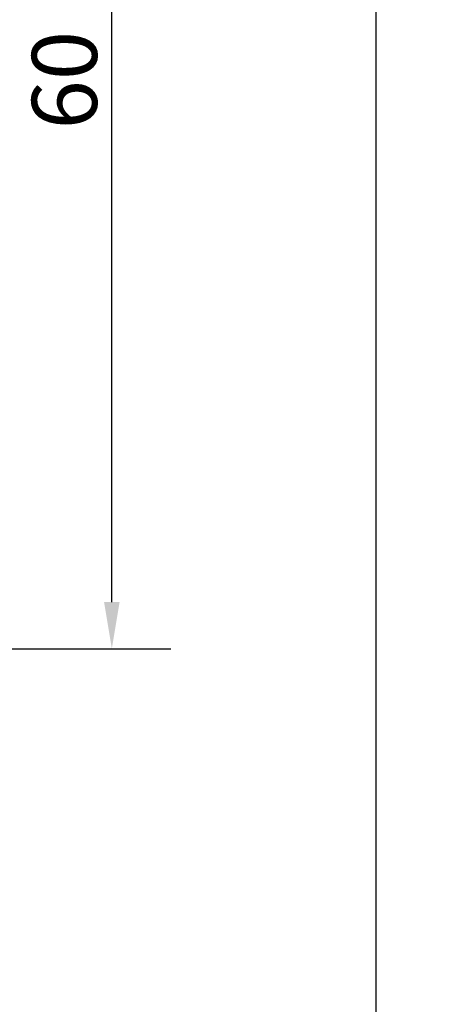
# Model space of a CAD drawing. Units: millimetres. Extents: x -248 to 350, y 38 to 559.
# Drawn here: x 205 to 228, y 423 to 476 of the extents above; entities that cross this region are included whole.
import ezdxf

# ---------------------------------------------------------------- set-up
doc = ezdxf.new("R2010")
doc.units = ezdxf.units.MM
doc.layers.add('Dimension (ISO)', color=7, linetype='Continuous', lineweight=25)
doc.styles.add('Note Text (DIN)', font='isocpeur.ttf')
doc.dimstyles.new('Default (DIN)', dxfattribs={"dimtxt": 3.5, "dimasz": 2.5, "dimexe": 3.175, "dimexo": 0.7999999999999999, "dimgap": 0.7999999999999999, "dimtad": 1, "dimrnd": 1e-08, "dimzin": 0, "dimtxsty": 'Note Text (DIN)', "dimcen": 0.09, "dimdle": 10, "dimclrd": 256, "dimclre": 256, "dimclrt": 256, "dimadec": 0, "dimazin": 0, "dimtfac": 1, "dimtmove": 0, "dimatfit": 3, "dimfxl": 1, "dimtolj": 1, "dimtzin": 0, "dimlwd": -1, "dimlwe": -1, "dimarcsym": 0})

# ---------------------------------------------------------------- blocks, each defined once
blk = doc.blocks.new('*D7')
at = {"layer": 'Defpoints', "color": 0, "transparency": 16777216}
for p in [(190.9357605545268, 501.8025225985687), (210.1298818382419, 501.8025225985687), (191.4357605542396, 441.8025225985562)]:
    blk.add_point(p, dxfattribs=at)
at = {"layer": 'Dimension (ISO)', "transparency": 16777216}
for p, q in [((191.7357605545268, 501.8025225985687), (213.3048818382419, 501.8025225985687)), ((210.1298818382419, 444.3025225985562), (210.1298818382419, 499.3025225985687)), ((192.2357605542396, 441.8025225985562), (213.304881838242, 441.8025225985562))]:
    blk.add_line(p, q, dxfattribs=at)
for points in [[(209.7132151715753, 499.3025225985687), (210.5465485049086, 499.3025225985687), (210.1298818382419, 501.8025225985687)], [(209.7132151715753, 444.3025225985562), (210.5465485049086, 444.3025225985562), (210.1298818382419, 441.8025225985562)]]:
    blk.add_solid(points, dxfattribs=at)
at = {"layer": 'Dimension (ISO)', "transparency": 16777216, "insert": (205.829881838242, 469.7025226650587), "char_height": 3.5, "attachment_point": 1, "rotation": 90, "style": 'Note Text (DIN)'}
blk.add_mtext('\\A1;60', dxfattribs=at)
blk = doc.blocks.new('*D11')
at = {"layer": 'Defpoints', "color": 0, "transparency": 16777216}
for p in [(198.9357605545085, 502.3025225985648), (224.355297162979, 502.3025225985648), (197.8851141219546, 72.8046922537678)]:
    blk.add_point(p, dxfattribs=at)
at = {"layer": 'Dimension (ISO)', "transparency": 16777216}
for p, q in [((199.7357605545085, 502.3025225985648), (227.530297162979, 502.3025225985648)), ((224.3552971629791, 75.30469225376781), (224.355297162979, 499.8025225985648)), ((198.6851141219547, 72.8046922537678), (227.5302971629791, 72.80469225376781))]:
    blk.add_line(p, q, dxfattribs=at)
for points in [[(223.9386304963124, 499.8025225985648), (224.7719638296457, 499.8025225985648), (224.355297162979, 502.3025225985648)], [(223.9386304963124, 75.3046922537678), (224.7719638296458, 75.30469225376781), (224.3552971629791, 72.80469225376781)]]:
    blk.add_solid(points, dxfattribs=at)
at = {"layer": 'Dimension (ISO)', "transparency": 16777216, "insert": (216.5552971629791, 284.0536075369936), "char_height": 3.5, "attachment_point": 1, "rotation": 90, "style": 'Note Text (DIN)'}
blk.add_mtext('\\A1; \\fISOCPEUR|b0|i0;\\H7.0000;H', dxfattribs=at)

msp = doc.modelspace()

# ---------------------------------------------------------------- dimensions: what is measured, and where the dimension line sits
at = {"layer": 'Dimension (ISO)'}
dim = msp.add_linear_dim(base=(224.355297162979, 502.3025225985648), p1=(197.8851141219545, 72.80469225376777), p2=(198.9357605545084, 502.3025225985646), angle=90, text=' \\fISOCPEUR|b0|i0;\\H7.0000;H', dimstyle='Default (DIN)', override={"dimgap": 0.7999999999999999, "dimdec": 2, "dimtol": 0, "dimlim": 0, "dimtp": 0, "dimtm": -0, "dimtdec": 2, "dimtofl": 0, "dimatfit": 1}, dxfattribs=at)
dim.commit()
dim.dimension.update_dxf_attribs({"geometry": '*D11', "text_midpoint": (224.3552971629791, 287.5536074261662), "dimtype": 160})
dim = msp.add_linear_dim(base=(210.1298818382419, 501.8025225985687), p1=(191.4357605542395, 441.802522598556), p2=(190.9357605545267, 501.8025225985685), angle=90, dimstyle='Default (DIN)', override={"dimgap": 0.7999999999999999, "dimdec": 0, "dimtol": 0, "dimlim": 0, "dimtp": 0, "dimtm": -0, "dimtdec": 2, "dimtofl": 0, "dimatfit": 1}, dxfattribs=at)
dim.commit()
dim.dimension.update_dxf_attribs({"geometry": '*D7', "text_midpoint": (210.129881838242, 471.8025225985622), "dimtype": 160})

doc.saveas('drawing.dxf')
